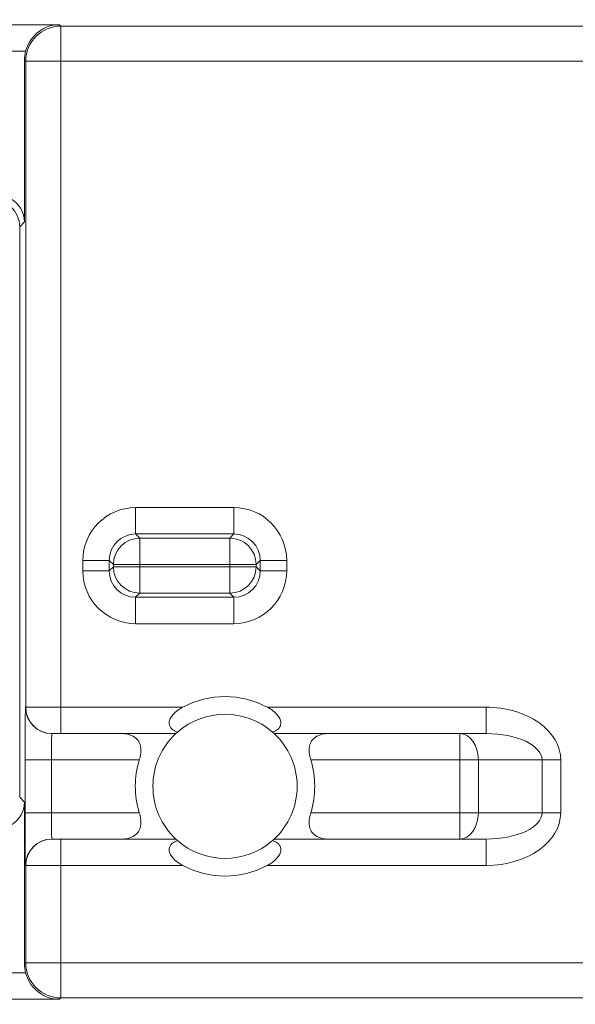
# Model space of a CAD drawing. Units: inches. Extents: x 0.1 to 10.9, y 0.1 to 8.4.
# Drawn here: x 9.1 to 9.2, y 4.4 to 4.6 of the extents above; entities that cross this region are included whole.
import ezdxf

# ---------------------------------------------------------------- set-up
doc = ezdxf.new("R2010")
doc.units = ezdxf.units.IN
doc.header["$MEASUREMENT"] = 0
for name, color, linetype, lineweight in [('Dimension (ANSI)', 7, 'Continuous', 5), ('Hatch (ANSI)', 7, 'Continuous', 5), ('Visible (ANSI)', 7, 'Continuous', 5), ('Visible Narrow (ANSI)', 7, 'Continuous', 5)]:
    doc.layers.add(name, color=color, linetype=linetype, lineweight=lineweight)
doc.styles.add('Note Text (ANSI)', font='tahoma.ttf')
doc.dimstyles.new('Default (ANSI)', dxfattribs={"dimtxt": 0.0449999980628491, "dimasz": 0.0599999986588955, "dimexe": 0.0625, "dimexo": 0.001, "dimgap": 0.031, "dimtad": 0, "dimtih": 1, "dimtoh": 1, "dimrnd": 1e-08, "dimzin": 4, "dimdsep": 46, "dimtxsty": 'Note Text (ANSI)', "dimblk": 'Filled-1', "dimcen": 0.09, "dimdle": 0.3939999999999999, "dimclrd": 256, "dimclre": 256, "dimclrt": 256, "dimadec": 0, "dimazin": 1, "dimtfac": 2.666666984558105, "dimtofl": 0, "dimtmove": 0, "dimatfit": 3, "dimldrblk": 'Filled-1', "dimfxl": 1, "dimtolj": 1, "dimtzin": 4, "dimlwd": -1, "dimlwe": -1, "dimarcsym": 0})

# ---------------------------------------------------------------- blocks, each defined once
blk = doc.blocks.new('Filled-1')
at = {"color": 0}
for p, q in [((0, 0), (-0.9999999999999998, 0.1666666666666666)), ((-0.9999999999999998, 0.1666666666666666), (-0.9999999999999998, -0.1666666666666666)), ((-0.9999999999999998, 0), (0, 0)), ((-0.9999999999999998, -0.1666666666666666), (0, 0))]:
    blk.add_line(p, q, dxfattribs=at)
at = {"color": 0, "flags": 128}
blk.add_lwpolyline([(-0.9999999999999998, -0.1666666666666666), (0, 0), (-0.9999999999999998, 0.1666666666666666), (-0.9999999999999998, -0.1666666666666666)], dxfattribs=at)
at = {"color": 0}
blk.add_solid([(-0.9999999999999998, -0.1666666666666666), (0, 0), (-0.9999999999999998, 0.1666666666666666), (-0.9999999999999998, -0.1666666666666666)], dxfattribs=at)
blk = doc.blocks.new('*D26')
at = {"layer": 'Defpoints', "color": 0, "transparency": 16777216}
for p in [(9.65739376864445, 5.544999999999999), (8.942580018644449, 5.163508686198459), (9.65739376864445, 4.267841186198458)]:
    blk.add_point(p, dxfattribs=at)
at = {"layer": 'Dimension (ANSI)', "transparency": 16777216}
for p, q in [((8.942580018644449, 5.164508686198459), (8.942580018644449, 5.607499999999999)), ((9.65739376864445, 4.268841186198457), (9.65739376864445, 5.607499999999999)), ((9.002580017303345, 5.544999999999999), (9.200383807719216, 5.544999999999999)), ((9.597393769985555, 5.544999999999999), (9.399589979569681, 5.544999999999999))]:
    blk.add_line(p, q, dxfattribs=at)
at = {"layer": 'Dimension (ANSI)', "transparency": 16777216, "xscale": 0.0599999986588955, "yscale": 0.0599999986588955, "zscale": 0.0599999986588955, "rotation": 180}
blk.add_blockref('Filled-1', (8.942580018644449, 5.544999999999999), dxfattribs=at)
at = {"layer": 'Dimension (ANSI)', "transparency": 16777216, "xscale": 0.0599999986588955, "yscale": 0.0599999986588955, "zscale": 0.0599999986588955}
blk.add_blockref('Filled-1', (9.65739376864445, 5.544999999999999), dxfattribs=at)
at = {"layer": 'Dimension (ANSI)', "transparency": 16777216, "insert": (9.299986893644448, 5.544999999999999), "char_height": 0.0449999980628491, "attachment_point": 5, "style": 'Note Text (ANSI)'}
blk.add_mtext('\\A1; 3.27\\P[83]', dxfattribs=at)
blk = doc.blocks.new('*D27')
at = {"layer": 'Defpoints', "color": 0, "transparency": 16777216}
for p in [(8.880080018644449, 5.163508686198459), (8.732937500000002, 4.267841186198458), (9.594893768644447, 4.267841186198458)]:
    blk.add_point(p, dxfattribs=at)
at = {"layer": 'Dimension (ANSI)', "transparency": 16777216}
for p, q in [((8.87908001864445, 5.163508686198459), (8.670437500000002, 5.163508686198459)), ((8.732937500000002, 5.103508687539562), (8.732937500000002, 4.814064120333087)), ((8.732937500000002, 4.327841184857352), (8.732937500000002, 4.617285752063826)), ((9.593893768644447, 4.267841186198458), (8.670437500000002, 4.267841186198458))]:
    blk.add_line(p, q, dxfattribs=at)
at = {"layer": 'Dimension (ANSI)', "transparency": 16777216, "xscale": 0.0599999986588955, "yscale": 0.0599999986588955, "zscale": 0.0599999986588955}
for p, rotation in [((8.732937500000002, 5.163508686198459), 90), ((8.732937500000002, 4.267841186198458), 270)]:
    blk.add_blockref('Filled-1', p, dxfattribs=dict(at, rotation=rotation))
at = {"layer": 'Dimension (ANSI)', "transparency": 16777216, "insert": (8.7329375, 4.715674936198458), "char_height": 0.0449999980628491, "attachment_point": 5, "style": 'Note Text (ANSI)'}
blk.add_mtext('\\A1; 4.09\\P[104]', dxfattribs=at)

msp = doc.modelspace()

# ---------------------------------------------------------------- hatches: boundary and pattern name
at = {"layer": 'Hatch (ANSI)'}
h = msp.add_hatch(dxfattribs=at)
h.set_pattern_fill('ANSI31', color=256, scale=0.9999999999999998, angle=90.00021045915001, style=0)
h.set_pattern_definition([(135.0002104591499, (0, 0), (-0.0883880229791921, -0.0883886723162522), [])])
edge = h.paths.add_edge_path()
edge.add_line((9.50829021555474, 5.336924936198538), (9.508290593586462, 5.356612436198536))
edge.add_line((9.508290593586462, 5.356612436198536), (9.508291055574167, 5.380674936198705))
edge.add_line((9.508291055574167, 5.380674936198705), (9.38379530544944, 5.380674936198235))
edge.add_spline(control_points=[(9.38379530544944, 5.380674936198235), (9.368143629554996, 5.380674926704439), (9.353350264545805, 5.380470622343746), (9.328877074955257, 5.380244742834577), (9.32260569546306, 5.380195818622353), (9.313100840495851, 5.380148273171695), (9.310080582183504, 5.380137076478316), (9.305367346847424, 5.38012640260038), (9.303691927952453, 5.380123940073185), (9.300594365435204, 5.38012190861338), (9.299176307695047, 5.380121955156584), (9.296057719077377, 5.380124201521183), (9.294361202785124, 5.380126820359999), (9.289534338685447, 5.380138150402787), (9.286423438962723, 5.380150070767079), (9.268776819332555, 5.380241052238086), (9.254568802090676, 5.380409204963954), (9.233597391422665, 5.380606503983091), (9.22471860060102, 5.380674918822385), (9.216179660487853, 5.380674936195147)], knot_values=[-1.836531601665245, -1.836531601665245, -1.836531601665245, -1.836531601665245, -1.286057131724583, -1.286057131724583, -1.085911437601898, -1.085911437601898, -0.9919781736249095, -0.9919781736249095, -0.9400531613335175, -0.9400531613335175, -0.8961183149307066, -0.8961183149307066, -0.8435285015835148, -0.8435285015835148, -0.7467219987134825, -0.7467219987134825, -0.2974835070296039, -0.2974835070296039, -3.8709235729e-05, -3.8709235729e-05, -3.8709235729e-05, -3.8709235729e-05], degree=3, periodic=0)
edge.add_line((9.216179660487853, 5.380674936195147), (9.091689553126463, 5.380674936198706))
edge.add_line((9.091689553126463, 5.380674936198705), (9.091689891352734, 5.356612436200388))
edge.add_line((9.091689891352733, 5.356612436200388), (9.091690168066632, 5.336924936198538))
edge.add_line((9.091690168066632, 5.336924936198538), (9.075086795637178, 5.336924934578513))
edge.add_spline(control_points=[(9.075086795637178, 5.336924934578513), (9.074278333121068, 5.336924529044301), (9.073454737006708, 5.336847979898536), (9.071760448321246, 5.336501575374061), (9.070952892394818, 5.336215956721407), (9.069857656908669, 5.335604354834829), (9.069493914254394, 5.335325517095744), (9.069027290661133, 5.33481381663913), (9.068864085829643, 5.334576599427231), (9.068668391890563, 5.334099876853447), (9.068620232712515, 5.333875263134777), (9.06861955773522, 5.33364368926828)], knot_values=[-0.0713827419257362, -0.0713827419257362, -0.0713827419257362, -0.0713827419257362, -0.053075151660388, -0.053075151660388, -0.0321315523353804, -0.0321315523353804, -0.017939509207414, -0.017939509207414, -0.0080667142291334, -0.0080667142291334, -3.7355168e-09, -3.7355168e-09, -3.7355168e-09, -3.7355168e-09], degree=3, periodic=0)
edge.add_line((9.06861955773522, 5.33364368926828), (9.06861878849709, 5.322706189026391))
edge.add_spline(control_points=[(9.06861878849709, 5.322706189026391), (9.06861878827823, 5.322576270882986), (9.068633959532344, 5.322447707557383), (9.068695178320343, 5.32218424571809), (9.068743071703373, 5.322052154190505), (9.068947260540435, 5.321628322242261), (9.069160141111581, 5.321365793595336), (9.069831870564801, 5.320737433284183), (9.07042373593909, 5.320384875913318), (9.07227136740152, 5.319664019304818), (9.07366031276287, 5.31942506861586), (9.075092826842477, 5.319424936253556)], knot_values=[-0.1138507998583248, -0.1138507998583248, -0.1138507998583248, -0.1138507998583248, -0.1068564869185769, -0.1068564869185769, -0.0992901928401095, -0.0992901928401095, -0.0815363421669324, -0.0815363421669324, -0.0499152736592739, -0.0499152736592739, -1.3828352587e-05, -1.3828352587e-05, -1.3828352587e-05, -1.3828352587e-05], degree=3, periodic=0)
edge.add_line((9.075092826842477, 5.319424936253556), (9.105866013347624, 5.319424937048921))
edge.add_line((9.105866013347628, 5.319424937048921), (9.105866253760567, 5.311212170476243))
edge.add_spline(control_points=[(9.105866253760567, 5.311212170476243), (9.105866289441439, 5.309993230647585), (9.105982707857306, 5.30878198242861), (9.106437388877852, 5.306399012649632), (9.106770930443522, 5.305240096030998), (9.107200581254137, 5.304112436198537)], knot_values=[-0.086117754083021, -0.086117754083021, -0.086117754083021, -0.086117754083021, -0.0436483969195683, -0.0436483969195683, -0.0015988396583369, -0.0015988396583369, -0.0015988396583369, -0.0015988396583369], degree=3, periodic=0)
edge.add_line((9.107200581254137, 5.304112436198537), (9.492772054855278, 5.304112436198537))
edge.add_spline(control_points=[(9.492772054855278, 5.304112436198537), (9.493202091344386, 5.305240111989726), (9.493535945250812, 5.306399093179545), (9.493991002094415, 5.308782095265871), (9.49410751147189, 5.309993279989914), (9.494107547067953, 5.311212170214146)], knot_values=[-0.084505603168291, -0.084505603168291, -0.084505603168291, -0.084505603168291, -0.0424591703791511, -0.0424591703791511, 0, 0, 0, 0], degree=3, periodic=0)
edge.add_line((9.494107547067953, 5.311212170214146), (9.494107786910305, 5.319424936351242))
edge.add_line((9.494107786910305, 5.319424936351242), (9.52487486036705, 5.319424936198537))
edge.add_spline(control_points=[(9.52487486036705, 5.319424936198537), (9.525690942230005, 5.319424936206496), (9.52652274011315, 5.319502576064773), (9.52821924190666, 5.319852342643987), (9.529022282823785, 5.320137514706576), (9.530065329929304, 5.320721160557011), (9.5304468827785, 5.320994952679186), (9.530940526276996, 5.321536634458079), (9.531103493294513, 5.321773638733471), (9.531299033851726, 5.322250067933238), (9.531347176724557, 5.322474648728324), (9.531344460015257, 5.322706186198537)], knot_values=[-0.0821258827957762, -0.0821258827957762, -0.0821258827957762, -0.0821258827957762, -0.0592841083190061, -0.0592841083190061, -0.0335329010914304, -0.0335329010914304, -0.0179280306000108, -0.0179280306000108, -0.0080654423909697, -0.0080654423909697, 0, 0, 0, 0], degree=3, periodic=0)
edge.add_spline(control_points=[(9.531344460015257, 5.322706186198537), (9.531344460015257, 5.324520986363527), (9.531344460015257, 5.326335786528516), (9.531344460015257, 5.329981619861848), (9.531344460015257, 5.331812653030193), (9.531345953814801, 5.333643686198539)], knot_values=[-0.1269999999999998, -0.1269999999999998, -0.1269999999999998, -0.1269999999999998, -0.0637827325384262, -0.0637827325384262, 0, 0, 0, 0], degree=3, periodic=0)
edge.add_spline(control_points=[(9.531345953814801, 5.333643686198422), (9.53134595381508, 5.333772577771918), (9.531331025943693, 5.333900146264865), (9.531270802102632, 5.334161451982083), (9.531223723272763, 5.3342924510089), (9.531023401905422, 5.334711940689973), (9.530814905688718, 5.334972003269378), (9.53015394188738, 5.33559755781588), (9.529569787397016, 5.33594984411907), (9.527724592317533, 5.336680702846366), (9.526321775825801, 5.336924936189412), (9.524874520069847, 5.336924936198538)], knot_values=[-0.1138712486585956, -0.1138712486585956, -0.1138712486585956, -0.1138712486585956, -0.1069140020313488, -0.1069140020313488, -0.0993979017908399, -0.0993979017908399, -0.0818287460639489, -0.0818287460639489, -0.0504141217636546, -0.0504141217636546, -1.1863883e-09, -1.1863883e-09, -1.1863883e-09, -1.1863883e-09], degree=3, periodic=0)
edge.add_line((9.524874520069847, 5.336924936198538), (9.50829021555474, 5.336924936198538))
edge = h.paths.add_edge_path()
edge.add_line((9.508265858903249, 4.072549936198376), (9.5082662816123, 4.094424936198374))
edge.add_line((9.508266281612295, 4.094424936198376), (9.524880499358831, 4.094424936230868))
edge.add_spline(control_points=[(9.524880499358831, 4.094424936230868), (9.5256913567463, 4.094424993828778), (9.5265175583361, 4.094501637089816), (9.528214340919224, 4.09484875641771), (9.529022000291931, 4.095134500838386), (9.530117189101713, 4.095746207769193), (9.530480851660906, 4.096025019505082), (9.530947313487607, 4.096536598329663), (9.531110448377772, 4.096773727088105), (9.531306042878494, 4.097250243750679), (9.531354174882118, 4.097474745960571), (9.531356087800434, 4.097706206012871)], knot_values=[-0.0714266186773207, -0.0714266186773207, -0.0714266186773207, -0.0714266186773207, -0.0530651943150507, -0.0530651943150507, -0.0321207581151848, -0.0321207581151848, -0.017931579481394, -0.017931579481394, -0.0080627471419221, -0.0080627471419221, -2.2080103e-09, -2.2080103e-09, -2.2080103e-09, -2.2080103e-09], degree=3, periodic=0)
edge.add_line((9.531356087800434, 4.097706206012871), (9.531355273259964, 4.108643706050254))
edge.add_spline(control_points=[(9.531355273259964, 4.10864370603689), (9.531355271707646, 4.108773640064836), (9.531340096410363, 4.108902218779566), (9.53127886504923, 4.109165712323568), (9.531230962784614, 4.109297819694576), (9.531026740353626, 4.109721699130974), (9.53081382872262, 4.109984257100077), (9.53014201401818, 4.110612680790374), (9.5295500946199, 4.110965259872603), (9.527702604687288, 4.111686029214705), (9.526313891254672, 4.111924928929278), (9.524881540557212, 4.111924936198209)], knot_values=[-0.1138327925062722, -0.1138327925062722, -0.1138327925062722, -0.1138327925062722, -0.1068382762361183, -0.1068382762361183, -0.0992717264313147, -0.0992717264313147, -0.0815174010653634, -0.0815174010653634, -0.0498957187815982, -0.0498957187815982, -7.590918219e-07, -7.590918219e-07, -7.590918219e-07, -7.590918219e-07], degree=3, periodic=0)
edge.add_line((9.524881540557212, 4.111924936198209), (9.494072487684091, 4.111924936215581))
edge.add_line((9.494072487684091, 4.111924936215581), (9.494072728022056, 4.120137875069659))
edge.add_spline(control_points=[(9.494072728022056, 4.120137875069658), (9.494072763691301, 4.121356788509404), (9.493956222464496, 4.122567978322329), (9.49350093539823, 4.124950946400077), (9.493166898763599, 4.126109857409693), (9.492736647862722, 4.127237436198376)], knot_values=[-0.0861202848419511, -0.0861202848419511, -0.0861202848419511, -0.0861202848419511, -0.0436518043466167, -0.0436518043466167, -0.0015974078620028, -0.0015974078620028, -0.0015974078620028, -0.0015974078620028], degree=3, periodic=0)
edge.add_line((9.492736647862722, 4.127237436198376), (9.107237097158873, 4.127237436198376))
edge.add_spline(control_points=[(9.107237097158873, 4.127237436198376), (9.106806849284144, 4.126109824677151), (9.106472818227305, 4.124950880875491), (9.106017558796628, 4.122567912015633), (9.105901027536024, 4.121356754364448), (9.10590106310083, 4.120137874820819)], knot_values=[-0.0845058038570132, -0.0845058038570132, -0.0845058038570132, -0.0845058038570132, -0.0424587982921975, -0.0424587982921975, 0, 0, 0, 0], degree=3, periodic=0)
edge.add_line((9.10590106310083, 4.120137874820819), (9.10590130273418, 4.111924937051695))
edge.add_line((9.10590130273418, 4.111924937051695), (9.075092105680122, 4.111924936198271))
edge.add_spline(control_points=[(9.075092105680122, 4.11192493619827), (9.074281268717561, 4.111924932908216), (9.073455075046118, 4.111848380408211), (9.071758301085358, 4.111501441272523), (9.070950715284004, 4.111215801476066), (9.069855483409626, 4.110604193763709), (9.069491765402663, 4.11032536820323), (9.069025181864617, 4.109813708550445), (9.068861990773632, 4.109576511088692), (9.068666315378486, 4.109099831521351), (9.068618161042592, 4.108875240077002), (9.068617500837556, 4.1086436890325)], knot_values=[-0.0714306140040853, -0.0714306140040853, -0.0714306140040853, -0.0714306140040853, -0.0530707746305543, -0.0530707746305543, -0.0321287734393709, -0.0321287734393709, -0.0179378774166114, -0.0179378774166114, -0.0080659166322116, -0.0080659166322116, -1.2978729e-09, -1.2978729e-09, -1.2978729e-09, -1.2978729e-09], degree=3, periodic=0)
edge.add_spline(control_points=[(9.068617500837556, 4.1086436890325), (9.068617497789344, 4.106828886852094), (9.068617494741133, 4.105014084671687), (9.068617488617434, 4.101368251324767), (9.068617485541953, 4.099537220158252), (9.06861953918242, 4.097706188851256)], knot_values=[-0.1270008016529169, -0.1270008016529169, -0.1270008016529169, -0.1270008016529169, -0.0637834639856608, -0.0637834639856608, -8.011794347e-07, -8.011794347e-07, -8.011794347e-07, -8.011794347e-07], degree=3, periodic=0)
edge.add_spline(control_points=[(9.06861953918242, 4.097706188851256), (9.068619538974344, 4.097576321085401), (9.068634705696196, 4.097447808427493), (9.068695904975947, 4.097184449585216), (9.068743782592644, 4.097052410102876), (9.06894789846168, 4.096628742440761), (9.069160700716655, 4.096366303984521), (9.069832434229939, 4.095737857156755), (9.070424520785137, 4.095385167212438), (9.072272189592512, 4.09466421726246), (9.073660928779955, 4.094425124484633), (9.075093151608984, 4.094424936309533)], knot_values=[-0.1138340820195296, -0.1138340820195296, -0.1138340820195296, -0.1138340820195296, -0.1068436531228296, -0.1068436531228296, -0.0992815509820102, -0.0992815509820102, -0.0815374062835092, -0.0815374062835092, -0.0499112993074077, -0.0499112993074077, -1.96481861489e-05, -1.96481861489e-05, -1.96481861489e-05, -1.96481861489e-05], degree=3, periodic=0)
edge.add_line((9.075093151608984, 4.094424936309533), (9.091707601457095, 4.094424936198376))
edge.add_line((9.091707601457095, 4.094424936198376), (9.091707907848932, 4.072549936198377))
edge.add_line((9.091707907848932, 4.072549936198376), (9.091708214222322, 4.050674936198375))
edge.add_line((9.091708214222324, 4.050674936198376), (9.216178481808553, 4.050674936198677))
edge.add_spline(control_points=[(9.216178481808553, 4.050674936198676), (9.231830158717777, 4.050674945692115), (9.246623525246443, 4.050879250084818), (9.271096715243845, 4.051105129586241), (9.277368094025304, 4.051154053788064), (9.286872948076505, 4.051201599229892), (9.289893206149348, 4.051212795921316), (9.294606441161243, 4.05122346979753), (9.296281859975323, 4.051225932324339), (9.299379422315836, 4.05122796378373), (9.30079747993509, 4.051227917240431), (9.303916068323591, 4.051225670875941), (9.305612584516505, 4.051223052037298), (9.310439448464363, 4.05121172199507), (9.313550348136669, 4.051199801631096), (9.33119696869776, 4.051108820156184), (9.3454049865983, 4.050940667415578), (9.366376397459547, 4.050743368401558), (9.375255187401436, 4.050674953574687), (9.383794126774474, 4.050674936201767)], knot_values=[-1.836531558509811, -1.836531558509811, -1.836531558509811, -1.836531558509811, -1.286057086508378, -1.286057086508378, -1.0859114184219, -1.0859114184219, -0.9919781644276179, -0.9919781644276179, -0.9400531560118942, -0.9400531560118942, -0.8961183137174487, -0.8961183137174487, -0.8435285035893642, -0.8435285035893642, -0.746722002572126, -0.746722002572126, -0.2974834815753604, -0.2974834815753604, -3.8709590619e-05, -3.8709590619e-05, -3.8709590619e-05, -3.8709590619e-05], degree=3, periodic=0)
edge.add_line((9.383794126774474, 4.050674936201767), (9.508265436148028, 4.050674936198376))
edge.add_line((9.508265436148028, 4.050674936198376), (9.508265858903249, 4.072549936198377))

# ---------------------------------------------------------------- linework, layer by layer
at = {"layer": 'Visible (ANSI)'}
for p, q in [((9.144230821414803, 4.566822918278221), (9.14423082124864, 4.546683498215448)), ((9.143639030521676, 4.546091707498269), (9.143639029935958, 4.475101917478625)), ((9.147645825831194, 4.483028586290831), (9.147664999149367, 4.483028586290673)), ((9.148758707502717, 4.48302858628165), (9.147664999149367, 4.483028586290673)), ((9.14875870750272, 4.48302858628165), (9.163062239913543, 4.483028586163634)), ((9.175288779949465, 4.483028586062756), (9.201648246679966, 4.48302858584527)), ((9.144230820653155, 4.474510126751681), (9.14423082048699, 4.454370706688908)), ((9.147664999041078, 4.469903586290673), (9.1476458257229, 4.469903586290832)), ((9.147664999041078, 4.469903586290673), (9.148758707394428, 4.469903586281651)), ((9.163062239805253, 4.469903586163634), (9.148758707394428, 4.469903586281651)), ((9.20164824657168, 4.469903585845271), (9.175288779841177, 4.469903586062756))]:
    msp.add_line(p, q, dxfattribs=at)
for centre, radius, start, end in [((9.169175509877363, 4.476466086113195), 0.01115625, 61.92751259140912, 118.0724864631209), ((9.169175509877359, 4.476466086113195), 0.00896875, 48.81878557153684, 131.181213482984), ((9.169175509877356, 4.476466086113195), 0.00896875, 132.9702834590108, 227.0297155955248), ((9.169175509877356, 4.476466086113195), 0.00896875, 312.9702834590109, 47.02971559552477), ((9.169175509877359, 4.476466086113195), 0.0111562500000002, 162.8953643506235, 197.1046347039098), ((9.169175509877359, 4.476466086113195), 0.0111562500000002, 342.8953643506237, 17.10463470390981), ((9.169175509877359, 4.476466086113195), 0.00896875, 228.8187855715494, 311.181213482987), ((9.169175509877363, 4.476466086113195), 0.0111562500000001, 241.9275125914154, 298.072486463121)]:
    msp.add_arc(centre, radius, start, end, dxfattribs=at)
for centre, major_axis, ratio, start_param, end_param in [((9.14860598800774, 4.56682258506259), (-0.0030938277356712, 0.0030938277867241), 0.9999238504775709, 0.5259904783969384, 0.7853600871864757), ((9.140949446303932, 4.546683248357872), (0.002320370840043, 0.0023203708017534), 0.9999238504775703, 5.497825219993283, 6.580601614774391), ((9.140357655576972, 4.546091457640693), (0.002320370840043, 0.0023203708017534), 0.9999238504775703, 5.497825219993283, 6.362054797574784), ((9.140949445708454, 4.474510376663403), (0.0023203708017534, -0.002320370840043), 0.9999238504775703, 5.985768999585102, 7.068545394365957), ((9.148605987079929, 4.454371039832341), (-0.0030938277867241, -0.0030938277356712), 0.9999238504775702, 5.497825219993075, 5.757194828782773)]:
    msp.add_ellipse(centre, major_axis=major_axis, ratio=ratio, start_param=start_param, end_param=end_param, dxfattribs=at)
for points, knots in [([(9.14857726971425, 4.571226136806053), (9.148094536285123, 4.571222460959813), (9.14757053494304, 4.571133470414823), (9.14656403433416, 4.570749873757574), (9.146081390089874, 4.570455344744336), (9.145394567008832, 4.569828183670978), (9.145115723450855, 4.569504410325967), (9.144662411158121, 4.568767402723584), (9.144486283829746, 4.568355559269932), (9.144377168508095, 4.567945010224868)], [0, 0, 0, 0, 0.0223174311610875, 0.0223174311610875, 0.044634862322175, 0.044634862322175, 0.0597458823371241, 0.0597458823371241, 0.0745135621180194, 0.0745135621180194, 0.0745135621180194, 0.0745135621180194]), ([(9.163270101750596, 4.483216243994228), (9.163204657215683, 4.483237003005781), (9.163140401170743, 4.48326000095192), (9.162850622643957, 4.483378716416908), (9.162649047764775, 4.483505283473313), (9.162417754682666, 4.483754747520591), (9.16234103303249, 4.48386807136982), (9.162243617228826, 4.484126414933094), (9.162223074967423, 4.484271523386733), (9.162243364543686, 4.484564658004828), (9.162288929918258, 4.484732379825586), (9.162444743638899, 4.485059004860809), (9.162554873601557, 4.485217882388233), (9.163020838566315, 4.485765271831557), (9.163454475185207, 4.486058617615706), (9.16392550995858, 4.486309836156512)], [-0.119659444958664, -0.119659444958664, -0.119659444958664, -0.119659444958664, -0.1167431488020051, -0.1167431488020051, -0.1060948420468656, -0.1060948420468656, -0.0999843597739162, -0.0999843597739162, -0.0938738775009668, -0.0938738775009668, -0.0874553398666505, -0.0874553398666505, -0.0810368022323342, -0.0810368022323342, -0.0617508871750204, -0.0617508871750204, -0.0617508871750204, -0.0617508871750204]), ([(9.17442550995858, 4.48630983606988), (9.174896544727805, 4.4860586175213), (9.175330181341854, 4.485765271729996), (9.17579614629759, 4.48521788227898), (9.175906276257617, 4.485059004749742), (9.176062089972866, 4.484732379711948), (9.176107655344673, 4.484564657890437), (9.1761279449161, 4.484271523272006), (9.176107402652303, 4.484126414818708), (9.176009986844372, 4.483868071257039), (9.175933265192329, 4.483754747409077), (9.175701972106102, 4.483505283365616), (9.175500397224832, 4.483378716312537), (9.175210618696088, 4.483260000852332), (9.175146362650768, 4.483237002907252), (9.17508091811551, 4.483216243896779)], [0.2532471140762964, 0.2532471140762964, 0.2532471140762964, 0.2532471140762964, 0.27253302913361, 0.27253302913361, 0.2789515667679263, 0.2789515667679263, 0.2853701044022426, 0.2853701044022426, 0.291480586675192, 0.291480586675192, 0.2975910689481415, 0.2975910689481415, 0.3082393757032809, 0.3082393757032809, 0.3111556718599339, 0.3111556718599339, 0.3111556718599339, 0.3111556718599339]), ([(9.158512709498348, 4.479747336201171), (9.158547223796317, 4.479859494390765), (9.158578101585842, 4.479973135649527), (9.158691216957301, 4.480459535005706), (9.158727882796306, 4.480833649474566), (9.158676740677805, 4.481517067503252), (9.158573818653627, 4.481848380631195), (9.158232028534046, 4.482374909283543), (9.157994628701834, 4.482572199769263), (9.157749145991529, 4.482706263024761), (9.157341351363057, 4.482928968222204), (9.156841148824949, 4.483028586214963), (9.156315688781895, 4.483028586219298)], [-0.044082271835679, -0.044082271835679, -0.044082271835679, -0.044082271835679, -0.0402190348842495, -0.0402190348842495, -0.0275582517116747, -0.0275582517116747, -0.0137791258558374, -0.0137791258558374, 0, 0, 0, 0.022889813714848, 0.022889813714848, 0.022889813714848, 0.022889813714848]), ([(9.163062239913543, 4.483028586163634), (9.163062239913543, 4.483028586163634), (9.163111832317428, 4.483075798093751), (9.163229897635404, 4.483180901290189), (9.163249278283656, 4.483198026483901), (9.163270101750596, 4.483216243994228)], [0.2826294352810819, 0.2826294352810819, 0.2826294352810819, 0.2826294352810819, 0.293405487554956, 0.293405487554956, 0.2953243725324148, 0.2953243725324148, 0.2953243725324148, 0.2953243725324148]), ([(9.17508091811551, 4.483216243896779), (9.175101741582157, 4.483198026386108), (9.175121122230124, 4.483180901192079), (9.175239187546364, 4.483075797993691), (9.175288779949465, 4.483028586062756), (9.175288779949465, 4.483028586062756)], [-0.1069047490116867, -0.1069047490116867, -0.1069047490116867, -0.1069047490116867, -0.1049858640342351, -0.1049858640342351, -0.094209811760361, -0.094209811760361, -0.094209811760361, -0.094209811760361]), ([(9.182035332417739, 4.483028589237747), (9.181509890596544, 4.483028633268328), (9.181009668482753, 4.48292896801843), (9.18060187386616, 4.482706262836209), (9.180356391153643, 4.482572199584762), (9.180118991318173, 4.48237490910296), (9.179777201189907, 4.48184838045625), (9.179674279160256, 4.481517067330006), (9.17962313703048, 4.480833649302164), (9.179659802863313, 4.480459534832699), (9.179772918226746, 4.479973135474653), (9.179803916601935, 4.479859532068542), (9.179838310310515, 4.479747336025219)], [-0.0228898128418118, -0.0228898128418118, -0.0228898128418118, -0.0228898128418118, 0, 0, 0, 0.0137791258558374, 0.0137791258558374, 0.0275582517116747, 0.0275582517116747, 0.0402190348842495, 0.0402190348842495, 0.044082271835679, 0.044082271835679, 0.044082271835679, 0.044082271835679]), ([(9.156315688673601, 4.4699035862193), (9.156841148322341, 4.469903586214964), (9.157341351271963, 4.470003204207962), (9.15774914588856, 4.470225909390183), (9.157994628601077, 4.47035997264163), (9.15823202843654, 4.470557263123433), (9.158573818564811, 4.471083791770142), (9.15867674059446, 4.471415104896384), (9.158727882724236, 4.472098522924228), (9.158691216891404, 4.472472637393693), (9.15857810152797, 4.472959036751738), (9.15854722374032, 4.473072678011011), (9.1585127094442, 4.473184836201173)], [-0.0228898128418111, -0.0228898128418111, -0.0228898128418111, -0.0228898128418111, 0, 0, 0, 0.0137791258558375, 0.0137791258558375, 0.027558251711675, 0.027558251711675, 0.0402190348842498, 0.0402190348842498, 0.0440822718356791, 0.0440822718356791, 0.0440822718356791, 0.0440822718356791]), ([(9.179838310256372, 4.473184836025219), (9.17980391654594, 4.473072639982466), (9.179772918168872, 4.472959036576866), (9.179659802797412, 4.472472637220686), (9.179623136958408, 4.472098522751825), (9.179674279076908, 4.471415104723138), (9.17977720110109, 4.471083791595198), (9.18011899122067, 4.470557262942849), (9.180356391052882, 4.470359972457128), (9.180601873763187, 4.470225909201631), (9.18100966839166, 4.470003204004186), (9.18150991587505, 4.469903570162474), (9.182035335936641, 4.469903587092681)], [-0.0440822718356791, -0.0440822718356791, -0.0440822718356791, -0.0440822718356791, -0.0402190348842498, -0.0402190348842498, -0.027558251711675, -0.027558251711675, -0.0137791258558375, -0.0137791258558375, 0, 0, 0, 0.0228898137148475, 0.0228898137148475, 0.0228898137148475, 0.0228898137148475]), ([(9.163925509796142, 4.466622336156512), (9.163454475026917, 4.466873554705091), (9.163020838412862, 4.467166900496396), (9.162554873457136, 4.46771428994741), (9.162444743497101, 4.467873167476651), (9.162288929781855, 4.468199792514445), (9.162243364410047, 4.468367514335954), (9.16222307483862, 4.468660648954386), (9.16224361710242, 4.468805757407683), (9.162341032910348, 4.469064100969351), (9.16241775456239, 4.469177424817315), (9.16264904764862, 4.469426888860776), (9.162850622529888, 4.469553455913856), (9.163140401058634, 4.469672171374059), (9.163204657103957, 4.469695169319141), (9.163270101639212, 4.469715928329612)], [0.06175088717502, 0.06175088717502, 0.06175088717502, 0.06175088717502, 0.081036802232334, 0.081036802232334, 0.0874553398666503, 0.0874553398666503, 0.0938738775009666, 0.0938738775009666, 0.0999843597739161, 0.0999843597739161, 0.1060948420468655, 0.1060948420468655, 0.1167431488020049, 0.1167431488020049, 0.1196594449586643, 0.1196594449586643, 0.1196594449586643, 0.1196594449586643]), ([(9.163270101639212, 4.469715928329612), (9.163249278172568, 4.469734145840282), (9.1632298975246, 4.469751271034313), (9.163111832208356, 4.4698563742327), (9.163062239805253, 4.469903586163634), (9.163062239805253, 4.469903586163634)], [0.0815148745090281, 0.0815148745090281, 0.0815148745090281, 0.0815148745090281, 0.0834337594864867, 0.0834337594864867, 0.094209811760361, 0.094209811760361, 0.094209811760361, 0.094209811760361]), ([(9.175080918004124, 4.469715928232163), (9.175146362539037, 4.469695169220613), (9.175210618583977, 4.469672171274472), (9.175500397110763, 4.469553455809486), (9.175701971989945, 4.46942688875308), (9.175933265072056, 4.469177424705803), (9.176009986722226, 4.469064100856573), (9.176107402525897, 4.468805757293297), (9.1761279447873, 4.46866064883966), (9.176107655211037, 4.468367514221563), (9.176062089836458, 4.468199792400806), (9.175906276115825, 4.467873167365583), (9.175796146153168, 4.467714289838158), (9.175330181188407, 4.467166900394833), (9.174896544569515, 4.466873554610684), (9.174425509796144, 4.46662233606988)], [0.0718367819426125, 0.0718367819426125, 0.0718367819426125, 0.0718367819426125, 0.0747530780992719, 0.0747530780992719, 0.0854013848544114, 0.0854013848544114, 0.0915118671273608, 0.0915118671273608, 0.0976223494003103, 0.0976223494003103, 0.1040408870346265, 0.1040408870346265, 0.1104594246689428, 0.1104594246689428, 0.1297453397262568, 0.1297453397262568, 0.1297453397262568, 0.1297453397262568]), ([(9.175288779841177, 4.469903586062756), (9.175288779841177, 4.469903586062756), (9.175239187437294, 4.469856374132641), (9.175121122119318, 4.469751270936201), (9.17510174147107, 4.469734145742491), (9.175080918004124, 4.469715928232163)], [0.0942098117603614, 0.0942098117603614, 0.0942098117603614, 0.0942098117603614, 0.1049858640342357, 0.1049858640342357, 0.1069047490116945, 0.1069047490116945, 0.1069047490116945, 0.1069047490116945]), ([(9.144377167551973, 4.453248614737219), (9.144486576260164, 4.452836960730524), (9.144663311513312, 4.452424162675108), (9.14511821563915, 4.451685773681696), (9.145398044798783, 4.451361577417223), (9.146085411052649, 4.450735631805605), (9.146567389077317, 4.450442110661186), (9.147572311373523, 4.450059840509866), (9.148095399687518, 4.449971157361416), (9.148577268713774, 4.449967488089352)], [0.1925205346329554, 0.1925205346329554, 0.1925205346329554, 0.1925205346329554, 0.2073282285059597, 0.2073282285059597, 0.2224792657740413, 0.2224792657740413, 0.2447567344029461, 0.2447567344029461, 0.2670342030318509, 0.2670342030318509, 0.2670342030318509, 0.2670342030318509])]:
    msp.add_open_spline(points, degree=3, knots=knots, dxfattribs=at)
at = {"layer": 'Visible Narrow (ANSI)'}
for p, q in [((9.14857726971425, 4.571226136806053), (9.142488010659195, 4.571226136856296)), ((9.148758708228918, 4.571044698288398), (9.14857726971425, 4.571226136806053)), ((9.26444429553346, 4.571044697333903), (9.148758708228918, 4.571044698288398)), ((9.148758708192826, 4.566669864874993), (9.148758708228918, 4.571044698288398)), ((9.142488010632128, 4.567945011796242), (9.144377162663801, 4.567945011780653)), ((9.144230821414803, 4.566822918278221), (9.144383874779418, 4.566669864911087)), ((9.144383874779418, 4.566669864911087), (9.144383874116382, 4.486309836317746)), ((9.148758708192826, 4.566669864874993), (9.144383874779418, 4.566669864911087)), ((9.148758708192824, 4.566669864874993), (9.264519994996613, 4.566669863919873)), ((9.148758707529792, 4.486309836281651), (9.148758708192824, 4.566669864874993)), ((9.143639030521676, 4.546091707498269), (9.14423082124864, 4.546683498215448)), ((9.170282234328115, 4.51114095101383), (9.1580581297488, 4.511140951114688)), ((9.158058129721725, 4.507859826054633), (9.1580581297488, 4.511140951114688)), ((9.170282234328115, 4.51114095101383), (9.17028223430104, 4.507859825953775)), ((9.158058129721725, 4.507859826054633), (9.17028223430104, 4.507859825953776)), ((9.158574060115642, 4.507343895652185), (9.158058129721725, 4.507859826054633)), ((9.169766303898575, 4.507343895559842), (9.158574060115642, 4.507343895652185)), ((9.158574060088569, 4.504062770592134), (9.158574060115642, 4.507343895652188)), ((9.17028223430104, 4.507859825953776), (9.169766303898575, 4.507343895559842)), ((9.169766303898575, 4.507343895559842), (9.169766303871501, 4.504062770499789)), ((9.151495879574547, 4.504578701048722), (9.1547770046346, 4.504578701021651)), ((9.151495879574547, 4.504578701048722), (9.151495879563713, 4.503265408969411)), ((9.154777004623764, 4.503265408942338), (9.1547770046346, 4.504578701021651)), ((9.1547770046346, 4.504578701021651), (9.155292935028516, 4.504062770619205)), ((9.17304742893156, 4.504062770472716), (9.17356335933402, 4.504578700866648)), ((9.17356335933402, 4.504578700866648), (9.173563359323186, 4.503265408787337)), ((9.17356335933402, 4.504578700866648), (9.176844484394074, 4.504578700839577)), ((9.17684448438324, 4.503265408760266), (9.176844484394074, 4.504578700839577)), ((9.154777004623764, 4.503265408942338), (9.151495879563713, 4.503265408969411)), ((9.155292935026194, 4.503781339336271), (9.154777004623764, 4.503265408942338)), ((9.155292935028516, 4.504062770619205), (9.155292935026194, 4.503781339336271)), ((9.155292935028516, 4.504062770619206), (9.158574060088569, 4.504062770592134)), ((9.158574060086245, 4.5037813393092), (9.155292935026194, 4.503781339336271)), ((9.158574060086245, 4.5037813393092), (9.158574060088569, 4.504062770592134)), ((9.158574060088569, 4.504062770592134), (9.169766303871503, 4.504062770499789)), ((9.16976630386918, 4.503781339216856), (9.158574060086245, 4.5037813393092)), ((9.158574060059175, 4.500500214249144), (9.158574060086245, 4.5037813393092)), ((9.169766303871503, 4.504062770499789), (9.16976630386918, 4.503781339216856)), ((9.169766303871501, 4.504062770499789), (9.173047428931557, 4.504062770472716)), ((9.16976630386918, 4.503781339216856), (9.169766303842106, 4.5005002141568)), ((9.173047428929236, 4.503781339189782), (9.16976630386918, 4.503781339216856)), ((9.173047428929236, 4.503781339189782), (9.17304742893156, 4.504062770472716)), ((9.173563359323186, 4.503265408787337), (9.173047428929236, 4.503781339189782)), ((9.17684448438324, 4.503265408760266), (9.173563359323186, 4.503265408787338)), ((9.158058129656746, 4.499984283855212), (9.158574060059175, 4.500500214249144)), ((9.17028223423606, 4.499984283754353), (9.158058129656746, 4.499984283855212)), ((9.158058129629678, 4.496703158795159), (9.158058129656748, 4.499984283855212)), ((9.158574060059175, 4.500500214249144), (9.169766303842106, 4.5005002141568)), ((9.169766303842106, 4.5005002141568), (9.17028223423606, 4.499984283754353)), ((9.17028223423606, 4.499984283754355), (9.17028223420899, 4.4967031586943)), ((9.158058129629676, 4.496703158795159), (9.170282234208988, 4.4967031586943)), ((9.144383874116382, 4.486309836317746), (9.144364700798212, 4.486309836317905)), ((9.144383874116382, 4.486309836317746), (9.148758707529792, 4.486309836281651)), ((9.148758707502717, 4.48302858628165), (9.148758707529792, 4.486309836281651)), ((9.16392550995858, 4.486309836156512), (9.148758707529792, 4.486309836281651)), ((9.201648246707043, 4.486309835845271), (9.17442550995858, 4.48630983606988)), ((9.201648246707043, 4.486309835845271), (9.201648246679966, 4.48302858584527)), ((9.198366996679967, 4.483028585872345), (9.198366996652897, 4.479747335872344)), ((9.14758855573424, 4.479747336291304), (9.144307430674187, 4.479747336318376)), ((9.144307430674184, 4.479747336318376), (9.144307430620039, 4.473184836318377)), ((9.147588555680096, 4.473184836291304), (9.14758855573424, 4.479747336291304)), ((9.14758855573424, 4.479747336291304), (9.158512709498348, 4.479747336201171)), ((9.179838310310515, 4.479747336025219), (9.198366996652897, 4.479747335872344)), ((9.198366996652897, 4.479747335872344), (9.19836699659875, 4.473184835872343)), ((9.198366996652897, 4.479747335872344), (9.200687190778664, 4.4797473358532)), ((9.200687190778664, 4.4797473358532), (9.208608829030203, 4.479747335787841)), ((9.200687190724516, 4.473184835853201), (9.200687190778664, 4.4797473358532)), ((9.208608829030203, 4.479747335787841), (9.208608828976056, 4.473184835787841)), ((9.208608829030203, 4.479747335787841), (9.210929023155973, 4.479747335768698)), ((9.210929023101826, 4.473184835768698), (9.210929023155973, 4.479747335768698)), ((9.144230820653155, 4.474510126751681), (9.143639029935958, 4.475101917478625)), ((9.147588555680096, 4.473184836291304), (9.144307430620044, 4.473184836318377)), ((9.147588555680096, 4.473184836291304), (9.1585127094442, 4.473184836201173)), ((9.19836699659875, 4.473184835872343), (9.179838310256372, 4.473184836025219)), ((9.19836699659875, 4.473184835872343), (9.198366996571675, 4.469903585872343)), ((9.200687190724516, 4.473184835853201), (9.19836699659875, 4.473184835872343)), ((9.208608828976056, 4.473184835787841), (9.200687190724516, 4.473184835853201)), ((9.210929023101826, 4.473184835768698), (9.208608828976056, 4.473184835787841)), ((9.14875870739443, 4.469903586281651), (9.148758707367357, 4.46662233628165)), ((9.20164824657168, 4.469903585845274), (9.201648246544607, 4.466622335845271)), ((9.144364700635771, 4.466622336317903), (9.144383873953949, 4.466622336317746)), ((9.148758707367357, 4.46662233628165), (9.144383873953949, 4.466622336317746)), ((9.144383873953949, 4.466622336317746), (9.144383873854126, 4.454523760053515)), ((9.148758707367357, 4.46662233628165), (9.163925509796142, 4.466622336156512)), ((9.148758707267534, 4.454523760017418), (9.148758707367357, 4.46662233628165)), ((9.174425509796144, 4.46662233606988), (9.201648246544607, 4.466622335845271)), ((9.144383873854126, 4.454523760053515), (9.14423082048699, 4.454370706688908)), ((9.144383873854126, 4.454523760053515), (9.148758707267534, 4.454523760017418)), ((9.148758707231435, 4.450148926604013), (9.148758707267534, 4.454523760017418)), ((9.26451999407132, 4.454523759062301), (9.148758707267534, 4.454523760017418)), ((9.14437716171747, 4.45324861318406), (9.142488009685797, 4.453248613199646)), ((9.14248800965872, 4.449967488139591), (9.148577268713774, 4.449967488089352)), ((9.148577268713774, 4.449967488089352), (9.148758707231435, 4.450148926604013)), ((9.148758707231435, 4.450148926604013), (9.26444429453598, 4.450148925649521))]:
    msp.add_line(p, q, dxfattribs=at)
for centre, radius, start, end in [((9.148758708192824, 4.566669864874993), 0.0043748334387763, 90.00436273963189, 180), ((9.15857406008857, 4.504062770592134), 0.0032811250790822, 89.99999952726309, 179.9956363149509), ((9.169766303871503, 4.504062770499789), 0.0032811250790822, 0, 89.99563631490042), ((9.158574060086249, 4.5037813393092), 0.0032811250790822, 180, 269.9956363149004), ((9.16976630386918, 4.503781339216856), 0.0032811250790822, 269.9999995272631, 359.995636314951), ((9.148758707267534, 4.454523760017418), 0.0043748334387762, 180.0043627395584, 269.9999995272753)]:
    msp.add_arc(centre, radius, start, end, dxfattribs=at)
for centre, major_axis, ratio, start_param, end_param in [((9.158058629463946, 4.504578201225276), (-0.0046407416035068, 0.0046407416800861), 0.9999238504775707, 5.497825219993071, 7.068545394366063), ((9.170281734504666, 4.504578201124426), (0.0046407416800861, 0.0046407416035068), 0.9999238504775702, 5.497825219993178, 7.06854539436617), ((9.158058629463946, 4.504578201225276), (-0.002320724178555, 0.0023207242168505), 0.9997715920164569, 5.497825219993131, 7.068545394366307), ((9.170281734504666, 4.504578201124426), (0.0023207242168505, 0.002320724178555), 0.9997715920164523, 5.497825219993126, 7.068545394365878), ((9.158058629453121, 4.503265908684561), (-0.0046407416800861, -0.0046407416035068), 0.9999238504775702, 5.497825219993178, 7.06854539436617), ((9.15805862945312, 4.503265908684561), (-0.0023207242168504, -0.002320724178555), 0.9997715920164569, 5.497825219993126, 7.068545394365874), ((9.17028173449384, 4.503265908583711), (0.002320724178555, -0.0023207242168505), 0.9997715920164523, 5.497825219993126, 7.068545394366307), ((9.17028173449384, 4.503265908583711), (0.0046407416035068, -0.0046407416800861), 0.9999238504775707, 5.497825219993071, 7.068545394366063), ((9.144364700744063, 4.479747336317903), (-5.41456e-11, -0.0065625), 0.0087268677910506, 3.141592653594993, 4.712388980384652), ((9.147645825858266, 4.486309836290832), (-2.70728e-11, -0.00328125), 0.9999619230641686, 4.712388980384631, 6.283185307179416), ((9.147664999176438, 4.486309836290673), (-2.70728e-11, -0.00328125), 0.9999619230641686, 4.712388980384631, 6.283185307179416), ((9.201648246652894, 4.479747335845271), (0.0092807765030734, -7.65734e-11), 0.7071067811865475, 0, 1.570796326794924), ((9.14764582580412, 4.479747336290833), (2.70728e-11, 0.00328125), 0.0174537355818114, 0, 1.570796326794821), ((9.198366996652897, 4.479747335872344), (2.70728e-11, 0.00328125), 0.7071067811863414, 4.712388980384677, 6.283185307179342), ((9.201648246652894, 4.479747335845271), (0.0069605823773058, -5.74301e-11), 0.4714045207909861, 0, 1.570796326794813), ((9.14436470068992, 4.473184836317903), (-5.41456e-11, -0.0065625), 0.0087268677910506, 4.712388980384652, 6.283185307182394), ((9.147645825749972, 4.473184836290831), (2.70728e-11, 0.00328125), 0.0174537355818114, 1.570796326794821, 3.141592653579748), ((9.19836699659875, 4.473184835872343), (-2.70728e-11, -0.00328125), 0.707106781186337, 0, 1.570796326794678), ((9.20164824659875, 4.473184835845271), (0.0069605823773058, -5.74301e-11), 0.4714045207909861, 4.712388980384607, 6.28318530717955), ((9.20164824659875, 4.473184835845271), (0.0092807765030734, -7.65734e-11), 0.7071067811865479, 4.712388980384717, 6.283185307179563), ((9.147645825695829, 4.466622336290832), (2.70728e-11, 0.00328125), 0.9999619230641686, 0, 1.570796326794833), ((9.147664999014005, 4.466622336290674), (2.70728e-11, 0.00328125), 0.9999619230641686, 0, 1.570796326794833)]:
    msp.add_ellipse(centre, major_axis=major_axis, ratio=ratio, start_param=start_param, end_param=end_param, dxfattribs=at)

# ---------------------------------------------------------------- dimensions: what is measured, and where the dimension line sits
at = {"layer": 'Dimension (ANSI)'}
for base, p1, p2, angle, text, override, picture, middle in [((9.65739376864445, 5.544999999999999), (8.942580018644449, 5.163508686198459), (9.65739376864445, 4.267841186198458), 180, ' <>\\X[83]', {"dimgap": 0.031, "dimtih": 0, "dimtoh": 0, "dimdec": 2, "dimlfac": 4.571428571428571, "dimpost": '\\X', "dimtol": 0, "dimlim": 0, "dimtp": 0, "dimtm": 0, "dimtdec": 2, "dimatfit": 1}, '*D26', (9.299986893644448, 5.544999999999999)), ((8.732937500000002, 4.267841186198458), (8.880080018644449, 5.163508686198459), (9.594893768644447, 4.267841186198458), 90, ' <>\\X[104]', {"dimgap": 0.031, "dimdec": 2, "dimlfac": 4.571428571428571, "dimpost": '\\X', "dimtol": 0, "dimlim": 0, "dimtp": 0, "dimtm": 0, "dimtdec": 2, "dimatfit": 1}, '*D27', (8.7329375, 4.715674936198458))]:
    dim = msp.add_linear_dim(base=base, p1=p1, p2=p2, angle=angle, text=text, dimstyle='Default (ANSI)', override=override, dxfattribs=at)
    dim.commit()
    dim.dimension.update_dxf_attribs({"geometry": picture, "text_midpoint": middle, "dimtype": 160})

doc.saveas('drawing.dxf')
